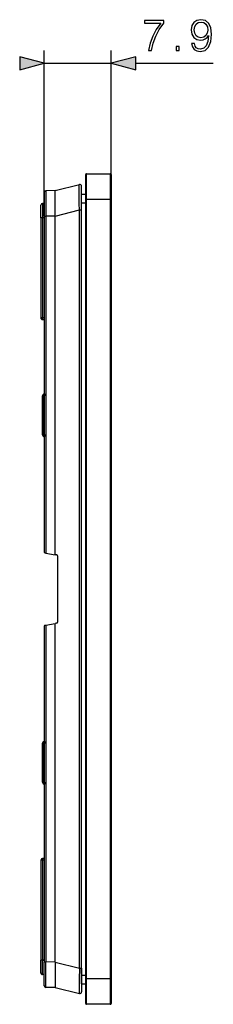
# Model space of a CAD drawing. Extents: x 0 to 420, y 0 to 297.
# Drawn here: x 242 to 257, y 99 to 176 of the extents above; entities that cross this region are included whole.
import ezdxf

# ---------------------------------------------------------------- set-up
doc = ezdxf.new("R2010")
doc.units = 0
doc.linetypes.add('DASHDOT', pattern=[18.5, 12, -3, 0.5, -3])
doc.layers.get('0').update_dxf_attribs({"linetype": 'CONTINUOUS'})

msp = doc.modelspace()

# ---------------------------------------------------------------- linework, layer by layer
at = {"color": 7}
for p, q in [((243.742661, 160.946152), (243.742661, 173.965271)), ((249.009323, 162.278351), (249.009323, 173.965271)), ((243.742661, 172.965271), (249.009323, 172.965271)), ((250.941177, 172.965271), (257.048737, 172.965271)), ((247.009323, 162.278351), (247.009323, 164.2117)), ((247.075989, 164.278351), (248.942657, 164.278351)), ((247.075989, 162.278351), (247.075989, 164.278351)), ((248.942657, 164.278351), (248.942657, 162.278351)), ((249.009323, 164.2117), (249.009323, 162.278351)), ((244.609329, 162.95256), (246.509781, 163.436066)), ((243.742661, 162.81282), (243.742661, 160.946152)), ((244.609329, 162.95256), (243.874832, 162.946152)), ((243.874832, 162.946152), (243.874832, 160.946152)), ((244.609329, 160.95256), (244.609329, 162.95256)), ((246.675995, 161.436066), (246.675995, 163.306854)), ((246.675995, 162.661682), (247.009323, 162.661682)), ((246.675995, 161.995026), (246.675995, 162.661682)), ((247.009323, 161.995026), (247.009323, 162.661682)), ((243.742661, 161.945023), (243.609329, 161.945023)), ((243.609329, 161.945023), (243.609329, 160.811691)), ((246.675995, 161.995026), (247.009323, 161.995026)), ((246.675995, 101.228355), (246.675995, 161.995026)), ((247.009323, 100.945023), (247.009323, 162.278351)), ((247.009323, 162.278351), (247.075989, 162.278351)), ((247.009323, 101.228355), (247.009323, 161.995026)), ((247.075989, 162.278351), (248.942657, 162.278351)), ((247.075989, 100.945023), (247.075989, 162.278351)), ((248.942657, 162.278351), (249.009323, 162.278351)), ((248.942657, 162.278351), (248.942657, 100.945023)), ((249.009323, 162.278351), (249.009323, 100.945023)), ((243.475983, 160.811691), (243.475983, 161.811691)), ((244.609329, 160.95256), (246.509781, 161.436066)), ((246.509781, 101.787308), (246.509781, 161.436066)), ((246.509781, 161.436066), (246.675995, 161.436066)), ((246.675995, 101.787308), (246.675995, 161.436066)), ((243.609329, 160.811691), (243.475983, 160.811691)), ((243.475983, 160.811691), (243.475983, 152.936981)), ((243.609329, 160.811691), (243.609329, 152.936981)), ((243.742661, 160.811691), (243.609329, 160.811691)), ((243.742661, 160.946152), (243.874832, 160.946152)), ((243.742661, 160.946152), (243.742661, 134.522369)), ((244.609329, 160.95256), (243.874832, 160.946152)), ((243.874832, 160.946152), (243.874832, 134.44313)), ((244.609329, 134.313629), (244.609329, 160.95256)), ((243.609329, 152.936981), (243.475983, 152.936981)), ((243.742661, 152.936981), (243.609329, 152.936981)), ((243.609329, 152.80365), (243.609329, 152.936981)), ((243.609329, 152.80365), (243.742661, 152.80365)), ((243.742691, 152.80365), (243.609329, 152.80365)), ((243.609329, 146.811691), (243.609329, 143.745026)), ((243.609329, 143.745026), (243.609329, 146.811691)), ((243.616653, 146.811691), (243.60936, 146.811691)), ((243.60936, 143.745026), (243.60936, 146.811691)), ((243.620514, 146.803955), (243.616653, 146.811691)), ((243.620514, 143.752762), (243.620514, 146.803955)), ((243.620728, 146.803894), (243.703201, 146.802109)), ((243.703201, 146.802109), (243.742661, 146.801117)), ((243.703201, 143.754608), (243.703201, 146.802109)), ((243.60936, 143.745026), (243.616653, 143.745026)), ((243.616653, 143.745026), (243.620514, 143.752762)), ((243.703201, 143.754608), (243.620819, 143.752838)), ((243.703201, 143.754608), (243.742661, 143.755615)), ((243.797745, 134.456726), (243.874832, 134.44313)), ((243.874832, 134.44313), (244.609329, 134.313629)), ((244.699142, 134.297791), (244.609329, 134.313629)), ((244.809326, 129.0569), (244.809326, 134.166473)), ((243.742661, 128.701004), (243.742661, 102.277229)), ((243.797745, 128.766663), (243.874832, 128.780243)), ((243.874832, 128.780243), (244.609329, 128.90976)), ((243.874832, 128.780243), (243.874832, 102.277229)), ((244.699142, 128.925598), (244.609329, 128.90976)), ((244.609329, 102.270821), (244.609329, 128.90976)), ((243.609329, 116.41169), (243.609329, 119.478355)), ((243.609329, 119.478355), (243.609329, 116.41169)), ((243.616653, 119.478355), (243.60936, 119.478355)), ((243.60936, 116.41169), (243.60936, 119.478355)), ((243.620514, 119.470612), (243.616653, 119.478355)), ((243.620514, 116.419434), (243.620514, 119.470612)), ((243.620728, 119.470558), (243.703201, 119.468765)), ((243.703201, 119.468765), (243.742661, 119.467773)), ((243.703201, 116.42128), (243.703201, 119.468765)), ((243.60936, 116.41169), (243.616653, 116.41169)), ((243.616653, 116.41169), (243.620514, 116.419434)), ((243.703201, 116.42128), (243.620819, 116.419502)), ((243.703201, 116.42128), (243.742661, 116.422272)), ((243.609329, 110.286392), (243.475983, 110.286392)), ((243.475983, 110.286392), (243.475983, 102.41169)), ((243.609329, 110.419724), (243.609329, 110.286392)), ((243.742661, 110.419724), (243.609329, 110.419724)), ((243.609329, 110.286392), (243.609329, 102.41169)), ((243.742661, 110.286392), (243.609329, 110.286392)), ((243.609329, 102.41169), (243.475983, 102.41169)), ((243.475983, 101.41169), (243.475983, 102.41169)), ((243.742661, 102.41169), (243.609329, 102.41169)), ((243.609329, 101.278358), (243.609329, 102.41169)), ((243.742661, 102.277229), (243.874832, 102.277229)), ((243.742661, 100.410561), (243.742661, 102.277229)), ((244.609329, 102.270821), (243.874832, 102.277229)), ((243.874832, 100.277229), (243.874832, 102.277229)), ((244.609329, 102.270821), (246.509781, 101.787308)), ((244.609329, 102.270821), (244.609329, 100.270821)), ((246.509781, 101.787308), (246.675995, 101.787308)), ((246.675995, 101.7873), (246.675995, 99.916527)), ((243.742661, 101.278358), (243.609329, 101.278358)), ((246.675995, 101.228355), (247.009323, 101.228355)), ((246.675995, 100.561691), (246.675995, 101.228355)), ((247.009323, 100.561691), (247.009323, 101.228355)), ((247.009323, 99.011688), (247.009323, 100.945023)), ((247.009323, 100.945023), (247.075989, 100.945023)), ((248.942657, 100.945023), (247.075989, 100.945023)), ((247.075989, 98.945023), (247.075989, 100.945023)), ((248.942657, 100.945023), (249.009323, 100.945023)), ((248.942657, 100.945023), (248.942657, 98.945023)), ((249.009323, 100.945023), (249.009323, 99.011688)), ((244.609329, 100.270821), (243.874832, 100.277229)), ((244.609329, 100.270821), (246.509781, 99.787308)), ((246.675995, 100.561691), (247.009323, 100.561691)), ((248.942657, 98.945023), (247.075989, 98.945023))]:
    msp.add_line(p, q, dxfattribs=at)
at = {"color": 7, "linetype": 'DASHDOT'}
for p, q in [((246.642654, 161.995026), (247.042648, 161.995026)), ((243.756027, 160.811691), (243.595627, 160.811691)), ((243.809326, 146.958389), (243.809326, 146.797989)), ((243.809326, 143.758392), (243.809326, 143.597992)), ((243.809326, 119.625061), (243.809326, 119.464661)), ((243.809326, 116.425056), (243.809326, 116.264656)), ((243.595993, 102.41169), (243.755981, 102.41169)), ((246.642654, 101.228355), (247.042648, 101.228355))]:
    msp.add_line(p, q, dxfattribs=at)
at = {"color": 7}
for points in [[(251.945816, 173.965271), (252.189209, 173.965271), (252.317856, 174.556366), (252.516052, 175.112686), (252.790741, 175.627289), (253.141922, 176.114075), (253.141922, 176.326172), (251.629395, 176.326172), (251.629395, 176.121033), (252.908951, 176.121033), (252.561249, 175.630768), (252.283081, 175.109222), (252.077942, 174.552887)], [(255.557083, 174.511169), (255.344971, 174.511169), (255.411041, 174.250381), (255.550125, 174.055664), (255.751785, 173.937439), (256.016052, 173.895721), (256.39505, 173.982651), (256.673218, 174.23996), (256.843597, 174.671112), (256.885315, 174.945801), (256.90271, 175.265686), (256.847076, 175.752472), (256.687134, 176.107132), (256.422852, 176.322708), (256.068207, 176.395721), (255.755264, 176.336609), (255.518829, 176.180145), (255.369324, 175.926315), (255.317154, 175.599487), (255.365845, 175.258728), (255.51535, 175.004898), (255.744843, 174.844955), (256.047333, 174.789322), (256.249023, 174.810181), (256.419373, 174.883209), (256.558472, 174.997955), (256.66626, 175.157898), (256.614105, 174.688492), (256.492401, 174.351212), (256.297699, 174.146072), (256.033447, 174.080002), (255.849152, 174.107819), (255.706589, 174.191269), (255.609238, 174.323395)], [(255.553604, 175.609909), (255.5849, 175.863739), (255.689209, 176.054962), (255.852631, 176.169708), (256.085602, 176.211441), (256.304626, 176.166229), (256.471527, 176.037582), (256.579315, 175.835907), (256.617584, 175.575134), (256.575867, 175.331741), (256.4646, 175.143982), (256.29422, 175.015335), (256.078644, 174.973602), (255.85611, 175.015335), (255.689209, 175.137024), (255.588364, 175.33522)], [(254.12175, 173.965271), (254.351227, 173.965271), (254.351227, 174.274719), (254.12175, 174.274719)], [(241.810806, 172.447632), (243.742661, 172.965271), (241.810806, 173.48291)], [(250.941177, 173.48291), (249.009323, 172.965271), (250.941177, 172.447632)]]:
    msp.add_lwpolyline(points, close=True, dxfattribs=at)
for points in [[(246.509781, 161.436066), (246.503571, 161.899826), (246.499466, 162.343781), (246.497711, 162.694733), (246.497772, 163.000763), (246.499817, 163.236969), (246.502853, 163.362869), (246.504898, 163.403717), (246.507355, 163.428665), (246.508743, 163.434662), (246.509201, 163.435562), (246.50943, 163.435852), (246.509781, 163.436066)], [(243.742676, 146.945023), (243.723694, 146.943665), (243.705109, 146.939621), (243.687286, 146.932968), (243.670593, 146.923859), (243.655365, 146.91246), (243.641907, 146.899002), (243.630493, 146.883774), (243.621399, 146.867081), (243.614746, 146.849258), (243.610718, 146.830673), (243.609344, 146.811691)], [(243.742676, 146.936722), (243.723114, 146.933609), (243.704224, 146.927612), (243.686462, 146.9189), (243.670166, 146.907639), (243.655701, 146.894119), (243.643433, 146.878586), (243.633606, 146.86142), (243.626404, 146.842987), (243.622009, 146.823685), (243.620514, 146.803955)], [(243.742828, 146.916168), (243.735352, 146.907578), (243.728455, 146.897598), (243.722229, 146.886398), (243.716797, 146.8741), (243.712189, 146.860855), (243.708496, 146.846848), (243.70575, 146.83226), (243.703979, 146.817276), (243.703217, 146.802109)], [(243.609344, 143.745026), (243.610718, 143.726059), (243.614746, 143.707458), (243.621399, 143.689636), (243.630493, 143.672943), (243.641907, 143.6577), (243.655365, 143.644257), (243.670593, 143.632858), (243.687286, 143.623734), (243.705109, 143.617096), (243.723694, 143.613052), (243.742676, 143.611694)], [(243.620514, 143.752762), (243.622009, 143.733032), (243.626404, 143.71373), (243.633606, 143.695297), (243.643433, 143.678116), (243.655701, 143.662613), (243.670166, 143.649063), (243.686462, 143.637817), (243.704224, 143.629105), (243.723114, 143.623123), (243.742676, 143.61998)], [(243.703217, 143.754608), (243.703979, 143.739426), (243.70575, 143.724457), (243.708496, 143.709869), (243.712189, 143.695862), (243.716797, 143.682632), (243.722229, 143.670319), (243.728455, 143.659103), (243.735352, 143.649155), (243.742828, 143.640549)], [(243.742676, 119.611679), (243.723694, 119.610336), (243.705109, 119.606277), (243.687286, 119.59964), (243.670593, 119.59053), (243.655365, 119.579117), (243.641907, 119.565674), (243.630493, 119.55043), (243.621399, 119.533737), (243.614746, 119.515915), (243.610718, 119.49733), (243.609344, 119.478348)], [(243.742676, 119.603378), (243.723114, 119.600266), (243.704224, 119.594269), (243.686462, 119.585556), (243.670166, 119.574295), (243.655701, 119.560776), (243.643433, 119.545242), (243.633606, 119.528076), (243.626404, 119.509644), (243.622009, 119.490341), (243.620514, 119.470612)], [(243.742828, 119.582825), (243.735352, 119.574234), (243.728455, 119.564255), (243.722229, 119.553055), (243.716797, 119.540756), (243.712189, 119.527512), (243.708496, 119.513504), (243.70575, 119.498917), (243.703979, 119.483932), (243.703217, 119.468765)], [(243.609344, 116.411697), (243.610718, 116.392715), (243.614746, 116.37413), (243.621399, 116.356308), (243.630493, 116.339615), (243.641907, 116.324371), (243.655365, 116.310928), (243.670593, 116.299515), (243.687286, 116.290405), (243.705109, 116.283768), (243.723694, 116.279709), (243.742676, 116.278366)], [(243.620514, 116.419434), (243.622009, 116.399704), (243.626404, 116.380402), (243.633606, 116.361969), (243.643433, 116.344803), (243.655701, 116.329269), (243.670166, 116.31575), (243.686462, 116.304489), (243.704224, 116.295776), (243.723114, 116.28978), (243.742676, 116.286667)], [(243.703217, 116.42128), (243.703979, 116.406113), (243.70575, 116.391129), (243.708496, 116.376541), (243.712189, 116.362534), (243.716797, 116.349289), (243.722229, 116.33699), (243.728455, 116.32579), (243.735352, 116.315811), (243.742828, 116.30722)], [(246.509781, 101.787308), (246.506714, 101.577103), (246.501556, 101.128426), (246.498367, 100.697357), (246.497528, 100.327835), (246.49913, 100.036148), (246.502136, 99.880974), (246.504242, 99.830078), (246.507065, 99.796608), (246.508698, 99.788841), (246.509171, 99.787865), (246.509415, 99.787544), (246.509781, 99.787308)]]:
    msp.add_lwpolyline(points, dxfattribs=at)
for centre, radius, start, end in [((247.075989, 164.2117), 0.066667, 90.000003, 179.999995), ((248.942657, 164.2117), 0.066667, 0, 90.000003), ((246.542648, 163.306854), 0.133333, 0, 104.274326), ((243.875992, 162.81282), 0.133333, 90.5, 179.999995), ((243.609329, 161.811691), 0.133333, 90.000003, 179.999995), ((243.609329, 152.936981), 0.133333, 179.999995, 269.999997), ((243.609329, 152.936981), 0.133333, 179.999995, 269.999997), ((243.742661, 146.811691), 0.133333, 90.000003, 179.999995), ((243.742661, 146.811691), 0.133333, 90.000003, 179.999995), ((243.750031, 146.811646), 0.133376, 93.153965, 179.983093), ((243.742661, 143.745026), 0.133333, 179.999995, 269.999997), ((243.742661, 143.745026), 0.133333, 179.999995, 269.999997), ((243.750031, 143.745056), 0.133376, 180.016907, 266.846035), ((243.809326, 134.522369), 0.066667, 179.999841, 259.999972), ((244.675995, 134.166473), 0.133333, 0.000167, 80.000032), ((243.809326, 128.701004), 0.066667, 99.999973, 179.999841), ((244.675995, 129.0569), 0.133333, 280.00003, 0.000167), ((243.742661, 119.478355), 0.133333, 90.000003, 179.999995), ((243.742661, 119.478355), 0.133333, 90.000003, 179.999995), ((243.750031, 119.478317), 0.133376, 93.153965, 179.983093), ((243.742661, 116.41169), 0.133333, 179.999995, 269.999997), ((243.742661, 116.41169), 0.133333, 179.999995, 269.999997), ((243.750031, 116.411728), 0.133376, 180.016907, 266.846035), ((243.609329, 110.286392), 0.133333, 90.000003, 179.999995), ((243.609329, 101.41169), 0.133333, 179.999995, 269.999997), ((243.875992, 100.410561), 0.133333, 179.999995, 269.5), ((246.542648, 99.916527), 0.133333, 255.725688, 0), ((247.075989, 99.011688), 0.066667, 179.999995, 269.999997), ((248.942657, 99.011688), 0.066667, 269.999997, 0)]:
    msp.add_arc(centre, radius, start, end, dxfattribs=at)
for points in [[(241.810806, 172.447632), (243.742661, 172.965271), (241.810806, 172.447632), (241.810806, 173.48291)], [(250.941177, 173.48291), (249.009323, 172.965271), (250.941177, 173.48291), (250.941177, 172.447632)]]:
    msp.add_solid(points, dxfattribs=at)

doc.saveas('drawing.dxf')
